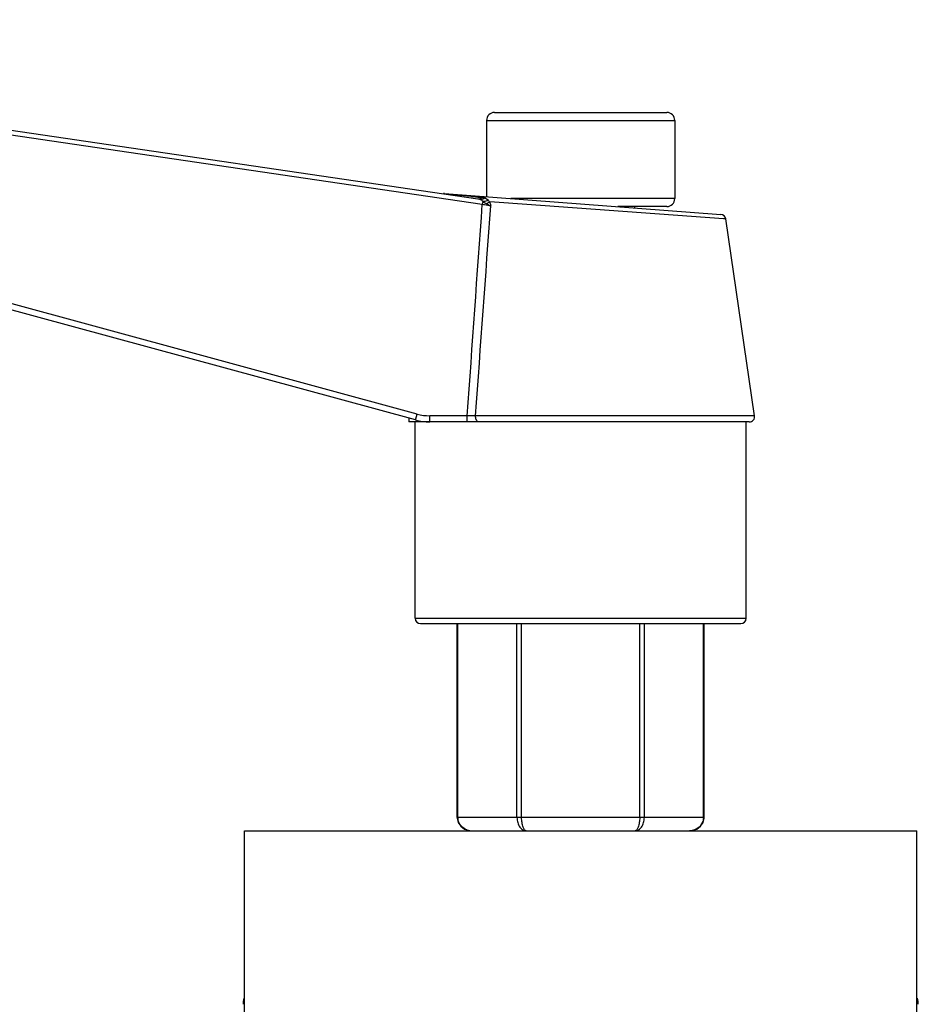
# Model space of a CAD drawing. Units: millimetres. Extents: x 25 to 1661, y 22 to 1163.
# Drawn here: x 711 to 744, y 1009 to 1046 of the extents above; entities that cross this region are included whole.
import ezdxf

# ---------------------------------------------------------------- set-up
doc = ezdxf.new("R2010")
doc.units = ezdxf.units.MM
doc.layers.add('02___PRT_ALL_AXES', color=7, linetype='Continuous')
doc.layers.add('SLD-0', color=7, linetype='Continuous')

msp = doc.modelspace()

# ---------------------------------------------------------------- linework, layer by layer
at = {"layer": '02___PRT_ALL_AXES', "color": 7, "linetype": 'Continuous'}
for p, q in [((738.004, 1030.923), (736.929, 1038.236)), ((725.388, 1023.394), (725.388, 1030.694)), ((737.688, 1023.394), (737.688, 1030.694))]:
    msp.add_line(p, q, dxfattribs=at)
at = {"layer": 'SLD-0', "color": 7, "linetype": 'Continuous'}
for p, q in [((682.448, 1045.641), (727.713, 1038.984)), ((682.422, 1045.469), (727.882, 1038.784)), ((728.038, 1041.894), (728.038, 1039.062)), ((728.038, 1041.894), (735.038, 1041.894)), ((728.338, 1042.194), (734.738, 1042.194)), ((735.038, 1041.894), (735.038, 1038.994)), ((725.403, 1030.764), (693.734, 1039.376)), ((725.459, 1030.983), (693.79, 1039.594)), ((726.474, 1039.18), (726.441, 1039.18)), ((726.441, 1039.18), (726.517, 1039.172)), ((726.474, 1039.18), (736.746, 1038.406)), ((726.517, 1039.172), (727.46, 1039.076)), ((727.46, 1039.076), (727.481, 1039.074)), ((727.481, 1039.074), (727.53, 1039.069)), ((727.53, 1039.069), (727.713, 1039.05)), ((727.713, 1039.05), (727.768, 1039.044)), ((727.768, 1039.044), (727.868, 1039.034)), ((727.941, 1039.069), (727.971, 1039.016)), ((735.038, 1038.994), (728.942, 1038.994)), ((727.897, 1038.888), (727.882, 1038.784)), ((728.34, 1038.859), (728.153, 1038.872)), ((729.538, 1038.772), (728.34, 1038.859)), ((736.844, 1038.242), (729.538, 1038.772)), ((734.738, 1038.694), (732.924, 1038.694)), ((733.538, 1038.694), (733.538, 1038.648)), ((736.929, 1038.236), (736.844, 1038.242)), ((727.323, 1030.92), (725.931, 1030.92)), ((738.004, 1030.923), (727.632, 1030.923)), ((725.153, 1030.832), (725.153, 1030.694)), ((737.806, 1030.694), (725.153, 1030.694)), ((725.388, 1023.394), (725.388, 1030.694)), ((737.688, 1023.394), (737.688, 1030.694)), ((725.388, 1023.394), (737.688, 1023.394)), ((725.588, 1023.194), (737.488, 1023.194)), ((726.95, 1015.994), (726.95, 1023.194)), ((726.977, 1015.994), (726.977, 1023.194)), ((729.171, 1015.994), (729.171, 1023.194)), ((729.344, 1015.994), (729.344, 1023.194)), ((733.732, 1015.994), (733.732, 1023.194)), ((733.905, 1015.994), (733.905, 1023.194)), ((736.099, 1015.994), (736.099, 1023.194)), ((736.126, 1015.994), (736.126, 1023.194)), ((726.95, 1015.994), (726.951, 1015.964)), ((726.977, 1015.994), (726.95, 1015.994)), ((726.951, 1015.964), (726.989, 1015.807)), ((736.126, 1015.994), (726.977, 1015.994)), ((736.086, 1015.807), (736.125, 1015.964)), ((736.125, 1015.964), (736.126, 1015.994)), ((726.989, 1015.807), (727.082, 1015.668)), ((727.082, 1015.668), (727.222, 1015.561)), ((727.222, 1015.561), (727.4, 1015.502)), ((735.676, 1015.502), (735.854, 1015.561)), ((735.854, 1015.561), (735.994, 1015.668)), ((735.994, 1015.668), (736.086, 1015.807)), ((719.038, 880.494), (719.038, 1015.494)), ((719.038, 1015.494), (744.038, 1015.494)), ((727.4, 1015.502), (727.496, 1015.494)), ((735.579, 1015.494), (735.676, 1015.502)), ((744.038, 880.494), (744.038, 1015.494))]:
    msp.add_line(p, q, dxfattribs=at)
for centre, radius, start, end in [((728.338, 1041.894), 0.3, 90, 180), ((734.738, 1041.894), 0.3, 0, 90), ((727.791, 1039.278), 0.318, 293.6905, 304.4522), ((734.738, 1038.994), 0.3, 270, 0), ((736.731, 1038.206), 0.2, 8.3655, 85.6895), ((725.932, 1032.728), 1.808, 254.8218, 269.9656), ((737.806, 1030.894), 0.2, 270, 8.3659), ((725.927, 1032.694), 2, 254.7874, 270), ((725.588, 1023.394), 0.2, 180, 270), ((737.488, 1023.394), 0.2, 270, 0), ((727.493, 1016.024), 0.53, 248.6817, 255.1645), ((727.497, 1016.041), 0.547, 255.2164, 269.8805), ((720.486, 1008.994), 1.5, 169.3631, 178), ((742.589, 1008.994), 1.5, 2, 10.6369)]:
    msp.add_arc(centre, radius, start, end, dxfattribs=at)
for points, knots in [([(727.713, 1038.984), (727.732, 1038.981), (727.772, 1038.982), (727.809, 1038.996), (727.826, 1039.005)], [0, 0, 0, 0, 0.489017, 1, 1, 1, 1]), ([(727.713, 1038.984), (727.722, 1038.983), (727.754, 1038.978), (727.785, 1038.971), (727.808, 1038.963)], [0, 0, 0, 0, 0.259454, 1, 1, 1, 1]), ([(727.808, 1038.963), (727.817, 1038.963), (727.855, 1038.965), (727.893, 1038.975), (727.919, 1038.987)], [0, 0, 0, 0, 0.244291, 1, 1, 1, 1]), ([(727.808, 1038.963), (727.826, 1038.956), (727.863, 1038.937), (727.887, 1038.905), (727.897, 1038.888)], [0, 0, 0, 0, 0.49852, 1, 1, 1, 1]), ([(727.826, 1039.005), (727.83, 1039.007), (727.845, 1039.015), (727.858, 1039.025), (727.868, 1039.034)], [0, 0, 0, 0, 0.245031, 1, 1, 1, 1]), ([(727.868, 1039.034), (727.874, 1039.033), (727.895, 1039.031), (727.916, 1039.028), (727.931, 1039.025)], [0, 0, 0, 0, 0.254255, 1, 1, 1, 1]), ([(727.897, 1038.888), (727.915, 1038.889), (727.983, 1038.896), (728.05, 1038.918), (728.095, 1038.943)], [0, 0, 0, 0, 0.253778, 1, 1, 1, 1]), ([(727.971, 1039.016), (727.994, 1039.009), (728.04, 1038.992), (728.078, 1038.961), (728.095, 1038.943)], [0, 0, 0, 0, 0.491875, 1, 1, 1, 1]), ([(728.095, 1038.943), (728.099, 1038.937), (728.119, 1038.914), (728.137, 1038.889), (728.153, 1038.872)], [0, 0, 0, 0, 0.23215, 1, 1, 1, 1]), ([(727.882, 1038.784), (727.911, 1038.779), (728.016, 1038.759), (728.122, 1038.739), (728.198, 1038.722)], [0, 0, 0, 0, 0.270019, 1, 1, 1, 1]), ([(727.897, 1038.888), (727.906, 1038.88), (727.945, 1038.847), (727.989, 1038.821), (728.024, 1038.805)], [0, 0, 0, 0, 0.244981, 1, 1, 1, 1]), ([(728.024, 1038.805), (728.036, 1038.809), (728.081, 1038.828), (728.124, 1038.852), (728.153, 1038.872)], [0, 0, 0, 0, 0.261516, 1, 1, 1, 1]), ([(728.024, 1038.805), (728.039, 1038.798), (728.098, 1038.77), (728.156, 1038.743), (728.198, 1038.722)], [0, 0, 0, 0, 0.266079, 1, 1, 1, 1]), ([(728.153, 1038.872), (728.157, 1038.86), (728.173, 1038.81), (728.188, 1038.76), (728.198, 1038.722)], [0, 0, 0, 0, 0.248271, 1, 1, 1, 1]), ([(725.403, 1030.764), (725.402, 1030.764), (725.403, 1030.766), (725.403, 1030.769), (725.405, 1030.775), (725.406, 1030.782), (725.409, 1030.792), (725.413, 1030.808), (725.419, 1030.832), (725.427, 1030.865), (725.437, 1030.902), (725.448, 1030.942), (725.455, 1030.969), (725.459, 1030.983)], [0, 0, 0, 0, 0.005242, 0.020268, 0.044964, 0.079126, 0.122466, 0.174408, 0.301498, 0.454884, 0.627803, 0.812689, 1, 1, 1, 1]), ([(725.927, 1030.694), (725.928, 1030.694), (725.928, 1030.696), (725.928, 1030.699), (725.929, 1030.705), (725.929, 1030.712), (725.929, 1030.722), (725.93, 1030.739), (725.93, 1030.764), (725.931, 1030.798), (725.931, 1030.836), (725.931, 1030.877), (725.931, 1030.906), (725.931, 1030.92)], [0, 0, 0, 0, 0.005339, 0.020394, 0.045102, 0.079267, 0.122603, 0.174536, 0.301599, 0.454951, 0.627838, 0.812699, 1, 1, 1, 1]), ([(727.319, 1030.694), (727.32, 1030.694), (727.32, 1030.696), (727.32, 1030.699), (727.32, 1030.705), (727.321, 1030.712), (727.321, 1030.722), (727.322, 1030.739), (727.322, 1030.764), (727.323, 1030.798), (727.323, 1030.836), (727.323, 1030.877), (727.323, 1030.906), (727.323, 1030.92)], [0, 0, 0, 0, 0.005339, 0.020394, 0.045102, 0.079267, 0.122603, 0.174536, 0.301599, 0.454951, 0.627838, 0.812699, 1, 1, 1, 1]), ([(727.632, 1030.923), (727.609, 1030.923), (727.506, 1030.924), (727.403, 1030.922), (727.323, 1030.92)], [0, 0, 0, 0, 0.225782, 1, 1, 1, 1]), ([(727.752, 1030.694), (727.734, 1030.694), (727.694, 1030.71), (727.655, 1030.766), (727.632, 1030.839), (727.63, 1030.895), (727.632, 1030.923)], [0, 0, 0, 0, 0.18891, 0.420907, 0.699351, 1, 1, 1, 1]), ([(729.171, 1015.994), (729.171, 1015.928), (729.188, 1015.801), (729.262, 1015.637), (729.375, 1015.523), (729.472, 1015.494), (729.517, 1015.494)], [0, 0, 0, 0, 0.297419, 0.567412, 0.798191, 1, 1, 1, 1]), ([(729.517, 1015.494), (729.506, 1015.494), (729.48, 1015.502), (729.448, 1015.532), (729.419, 1015.578), (729.394, 1015.639), (729.372, 1015.714), (729.35, 1015.833), (729.344, 1015.928), (729.344, 1015.994)], [0, 0, 0, 0, 0.061156, 0.135694, 0.231286, 0.349738, 0.489839, 0.648502, 1, 1, 1, 1]), ([(733.732, 1015.994), (733.732, 1015.928), (733.726, 1015.833), (733.703, 1015.714), (733.682, 1015.639), (733.656, 1015.578), (733.627, 1015.532), (733.595, 1015.502), (733.57, 1015.494), (733.558, 1015.494)], [0, 0, 0, 0, 0.351496, 0.510166, 0.650271, 0.768717, 0.864308, 0.938845, 1, 1, 1, 1]), ([(733.558, 1015.494), (733.603, 1015.494), (733.7, 1015.523), (733.813, 1015.637), (733.888, 1015.801), (733.905, 1015.928), (733.905, 1015.994)], [0, 0, 0, 0, 0.201805, 0.432567, 0.702587, 1, 1, 1, 1]), ([(736.099, 1015.994), (736.099, 1015.927), (736.07, 1015.792), (735.951, 1015.626), (735.778, 1015.518), (735.645, 1015.494), (735.579, 1015.494)], [0, 0, 0, 0, 0.251966, 0.502661, 0.75182, 1, 1, 1, 1]), ([(727.301, 1015.531), (727.232, 1015.557), (727.104, 1015.642), (727.024, 1015.773), (727.001, 1015.844)], [0, 0, 0, 0, 0.498329, 1, 1, 1, 1])]:
    msp.add_open_spline(points, degree=3, knots=knots, dxfattribs=at)
for points in [[(727.931, 1039.025), (727.945, 1039.022), (727.958, 1039.019), (727.971, 1039.016)], [(727.323, 1030.92), (727.508, 1033.541), (727.694, 1036.162), (727.882, 1038.784)], [(727.632, 1030.923), (727.819, 1033.523), (728.007, 1036.122), (728.198, 1038.722)], [(727.001, 1015.844), (726.985, 1015.892), (726.977, 1015.943), (726.977, 1015.994)]]:
    msp.add_open_spline(points, degree=3, dxfattribs=at)

doc.saveas('drawing.dxf')
